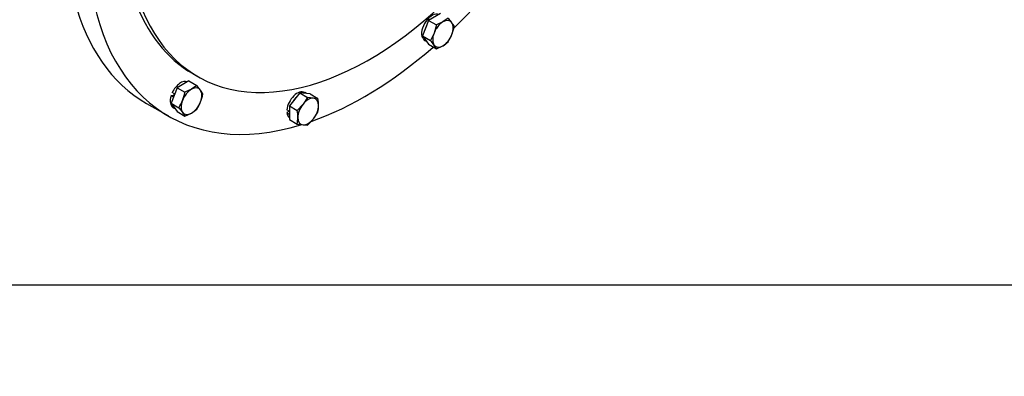
# Model space of a CAD drawing. Units: millimetres. Extents: x 0 to 410, y 0 to 287.
# Drawn here: x 89 to 193, y 0 to 37 of the extents above; entities that cross this region are included whole.
import ezdxf
from ezdxf import colors
from ezdxf.entities.mleader import LeaderData, LeaderLine
from ezdxf.math import Vec2, Vec3

# ---------------------------------------------------------------- set-up
doc = ezdxf.new("R2010")
doc.units = ezdxf.units.MM
for name, color, linetype in [('14910012', 7, 'Continuous'), ('Default', 7, 'Continuous'), ('DIAMETROM10_DIN1', 7, 'Continuous'), ('DIN-933_M10_X_35', 7, 'Continuous'), ('Predeterminado', 7, 'Continuous')]:
    doc.layers.add(name, color=color, linetype=linetype)

# ---------------------------------------------------------------- blocks, each defined once
blk = doc.blocks.new('SE6')
at = {"layer": '14910012', "color": 7, "linetype": 'Continuous'}
for p, q in [((107.56, 31.74), (108.07, 31.45)), ((102.71, 28.62), (105, 27.3))]:
    blk.add_line(p, q, dxfattribs=at)
for centre, major_axis, start_param, end_param in [((123.27, 64.24), (20.56, 35.62), 0, 3.141593), ((125.56, 62.92), (20.56, 35.62), 0, 3.694631), ((126.07, 62.63), (18, 31.18), 2.125219, 4.671948), ((125.56, 62.92), (20.56, 35.62), 4.254891, 4.675376), ((125.56, 62.92), (18, 31.18), 2.684959, 3.141593), ((125.56, 62.92), (20.56, 35.62), 3.733022, 4.176718), ((106.28, 29.51), (0.562, 0.974), 1.771308, 1.993286)]:
    blk.add_ellipse(centre, major_axis=major_axis, ratio=0.57735, start_param=start_param, end_param=end_param, dxfattribs=at)
at = {"layer": 'DIAMETROM10_DIN1', "color": 7, "linetype": 'Continuous'}
for p, q in [((131.87, 35.35), (131.62, 35.49)), ((131.8, 35.39), (131.74, 35.31)), ((131.74, 35.31), (132, 35.17)), ((131.85, 35.23), (132.04, 35.13)), ((131.88, 35.35), (131.87, 35.35)), ((132, 35.17), (132, 35.17)), ((105.58, 29.41), (105.27, 29.43)), ((105.27, 29.43), (105.52, 29.29)), ((105.65, 29.62), (105.4, 29.76)), ((105.52, 29.29), (105.53, 29.29)), ((105.66, 29.62), (105.65, 29.62)), ((119.46, 29.66), (119.28, 29.76)), ((105.5, 28.17), (105.69, 28.07)), ((117.67, 27.8), (117.42, 27.94)), ((117.67, 27.8), (117.42, 27.65)), ((117.42, 27.65), (117.67, 27.5)), ((117.68, 27.8), (117.67, 27.8)), ((117.67, 27.5), (117.68, 27.5))]:
    blk.add_line(p, q, dxfattribs=at)
for centre, start_param, end_param in [((132.62, 36.57), 0.071498, 2.763251), ((132.88, 36.43), 1.679949, 1.985242), ((132.62, 36.57), 2.996336, 3.141593), ((132.88, 36.43), -3.556039, -3.519935), ((132.88, 36.43), -3.286849, -3.250745), ((106.28, 29.51), 0.071498, 1.716053), ((106.53, 29.37), 0.632751, 0.938045), ((118.5, 28.42), 0, 2.239652), ((106.28, 29.51), 1.949138, 3.141593), ((106.53, 29.37), -4.334047, -4.297943), ((106.53, 29.37), -4.603236, -4.567132), ((118.76, 28.28), 1.15635, 1.461644), ((118.76, 28.28), 0.109153, 0.414446), ((106.53, 29.37), 2.727147, 3.03244), ((118.5, 28.42), 2.472737, 3.070095), ((118.76, 28.28), -4.079638, -4.043534), ((118.76, 28.28), -3.810448, -3.774344)]:
    blk.add_ellipse(centre, major_axis=(0.77, 1.34), ratio=0.57735, start_param=start_param, end_param=end_param, dxfattribs=at)
at = {"layer": 'DIN-933_M10_X_35', "color": 7, "linetype": 'Continuous'}
for p, q in [((132.25, 37.32), (131.63, 35.71)), ((133.5, 38.04), (132.25, 37.32)), ((132.25, 37.32), (133.08, 36.84)), ((133.77, 37.16), (133.08, 36.84)), ((134.33, 37.56), (133.77, 37.16)), ((133.08, 36.84), (132.83, 36)), ((134.7, 35.83), (134.96, 36.67)), ((131.63, 35.71), (132.25, 34.82)), ((131.63, 35.71), (132.46, 35.23)), ((132.83, 36), (132.46, 35.23)), ((134.33, 35.06), (134.7, 35.83)), ((132.25, 34.82), (133.08, 34.34)), ((133.08, 34.34), (133.77, 34.66)), ((133.77, 34.66), (134.33, 35.06)), ((107.15, 30.98), (105.91, 30.26)), ((107.15, 30.98), (107.98, 30.5)), ((105.91, 30.26), (105.28, 28.65)), ((105.91, 30.26), (106.74, 29.78)), ((107.42, 30.1), (106.74, 29.78)), ((107.98, 30.5), (107.42, 30.1)), ((108.36, 30.02), (107.98, 30.5)), ((108.61, 29.61), (108.36, 30.02)), ((118.76, 29.72), (117.68, 28.37)), ((119.84, 29.62), (118.76, 29.72)), ((118.76, 29.72), (119.59, 29.24)), ((119.59, 29.24), (119.11, 28.53)), ((120.19, 29.16), (119.59, 29.24)), ((119.84, 29.62), (120.67, 29.14)), ((120.67, 29.14), (120.19, 29.16)), ((105.28, 28.65), (105.91, 27.76)), ((105.28, 28.65), (106.11, 28.17)), ((106.11, 28.17), (106.48, 27.69)), ((107.42, 27.6), (107.98, 28)), ((117.68, 28.37), (117.68, 26.93)), ((117.68, 28.37), (118.51, 27.89)), ((119.11, 28.53), (118.51, 27.89)), ((105.91, 27.76), (106.74, 27.28)), ((106.48, 27.69), (106.74, 27.28)), ((106.74, 27.28), (107.42, 27.6)), ((117.68, 26.93), (118.51, 26.45)), ((119.59, 26.35), (120.19, 26.99)), ((120.19, 26.99), (120.67, 27.7)), ((118.51, 26.45), (119.11, 26.37)), ((119.11, 26.37), (119.59, 26.35))]:
    blk.add_line(p, q, dxfattribs=at)
for centre, radius, start, end in [((128.71, 32.79), 7.37, 35.5352, 40.2593), ((131.74, 34.97), 3.64, 27.7829, 35.3542), ((126.83, 30.46), 7.37, 35.5352, 40.2593), ((129.86, 32.64), 3.64, 27.7829, 35.3542), ((101.33, 30.96), 5.53, 329.6989, 338.5673), ((100.92, 31.06), 5.96, 339.1199, 347.5613), ((102.79, 30.89), 5.96, 339.1199, 347.5613), ((115.46, 28.34), 5.27, 0.4762, 8.7323), ((103.21, 30.79), 5.53, 329.6989, 338.5673), ((113.3, 27.09), 5.27, 0.4762, 8.7323), ((116.79, 28.39), 3.94, 349.9172, 359.9349), ((114.62, 27.14), 3.94, 349.9172, 359.9349)]:
    blk.add_arc(centre, radius, start, end, dxfattribs=at)
for centre, major_axis, start_param, end_param in [((133.77, 35.91), (-0.76, -1.33), 3.926991, 4.974188), ((133.77, 35.91), (-0.76, -1.33), 2.879793, 3.926991), ((133.77, 35.91), (0.76, 1.33), 4.974188, 6.021386), ((133.77, 35.91), (-0.76, -1.33), 4.974188, 6.021386), ((133.77, 35.91), (0.76, 1.33), 3.926991, 4.974188), ((133.77, 35.91), (0.76, 1.33), 2.879793, 3.926991), ((107.42, 28.85), (-0.76, -1.33), 3.926991, 4.974188), ((107.42, 28.85), (-0.76, -1.33), 2.879793, 3.926991), ((107.42, 28.85), (0.76, 1.33), 4.974188, 6.021386), ((107.42, 28.85), (-0.76, -1.33), 4.974188, 6.021386), ((119.65, 27.76), (0.76, 1.33), 0.261799, 1.308997), ((119.65, 27.76), (-0.76, -1.33), 2.356194, 3.403392), ((107.42, 28.85), (0.76, 1.33), 3.926991, 4.974188), ((119.65, 27.76), (-0.76, -1.33), 4.45059, 5.497787), ((119.65, 27.76), (0.76, 1.33), 4.45059, 5.497787), ((107.42, 28.85), (0.76, 1.33), 2.879793, 3.926991), ((119.65, 27.76), (0.76, 1.33), 2.356194, 3.403392), ((119.65, 27.76), (-0.76, -1.33), 0.261799, 1.308997)]:
    blk.add_ellipse(centre, major_axis=major_axis, ratio=0.57735, start_param=start_param, end_param=end_param, dxfattribs=at)
blk = doc.blocks.new('_DOT')
at = {"color": 0}
blk.add_line((0, 0), (-1, 0), dxfattribs=at)
at = {"color": 0, "const_width": 0.333}
blk.add_lwpolyline([(-0.1665, 0, 1), (0.1665, 0, 1)], format="xyb", close=True, dxfattribs=at)
blk = doc.blocks.new('SE7')
at = {"layer": 'Default', "color": 7, "linetype": 'Continuous'}
blk.add_line((9.92, 9.58), (409.92, 9.58), dxfattribs=at)

msp = doc.modelspace()

# ---------------------------------------------------------------- block references
at = {"layer": 'Default'}
msp.add_blockref('SE7', (0, 0), dxfattribs=at)
at = {"layer": 'Predeterminado'}
msp.add_blockref('SE6', (0, 0), dxfattribs=at)

# ---------------------------------------------------------------- leaders
at = {"layer": 'Predeterminado', "color": 7, "linetype": 'Continuous'}
ml = msp.add_multileader_mtext('Standard', dxfattribs=at)
ml.set_content('\\pxsm0.9;{\\fArial|c0|p34;\\W1.;KIT INV. BORG WARNER (SIN REFRIG.)\\P}', color=256)
ml.set_leader_properties(linetype='ByLayer')
ml.set_arrow_properties(name='DOT')
ml.build(insert=Vec2(0, 0))
ml.multileader.update_dxf_attribs({"leader_type": 0, "dogleg_length": 0, "arrow_head_size": 3.04})
ctx = ml.context
ctx.base_point, ctx.char_height, ctx.arrow_head_size, ctx.landing_gap_size = Vec3(293, 45.77), 3.8, 3.04, 1.33
notes = []
notes.append((ctx, [(0, (0, 0, 0), (0, 0), (1, 0), 1, [])]))
ctx.mtext.insert = Vec3(295, 45.77)
ml = msp.add_multileader_mtext('Standard', dxfattribs=at)
ml.set_content('\\pxsm0.9;{\\fArial|c0|p34;\\W1.;KIT GEARBOX BORG WARNER\\P}', color=256)
ml.set_leader_properties(linetype='ByLayer')
ml.set_arrow_properties(name='DOT')
ml.build(insert=Vec2(0, 0))
ml.multileader.update_dxf_attribs({"leader_type": 0, "dogleg_length": 0, "arrow_head_size": 2.72})
ctx = ml.context
ctx.base_point, ctx.char_height, ctx.arrow_head_size, ctx.landing_gap_size = Vec3(292.65, 38.48), 3.4, 2.72, 1.19
notes.append((ctx, [(0, (0, 0, 0), (0, 0), (1, 0), 1, [])]))
ctx.mtext.insert = Vec3(294.65, 38.48)
ml = msp.add_multileader_mtext('Standard', dxfattribs=at)
ml.set_content('\\pxsm0.9;{\\fArial|c0|p34;\\W1.;./.\\P}', color=256)
ml.set_leader_properties(linetype='ByLayer')
ml.set_arrow_properties(name='DOT')
ml.build(insert=Vec2(0, 0))
ml.multileader.update_dxf_attribs({"leader_type": 0, "dogleg_length": 0, "arrow_head_size": 1.6})
ctx = ml.context
ctx.base_point, ctx.char_height, ctx.arrow_head_size, ctx.landing_gap_size = Vec3(398.64, 29.91), 2, 1.6, 0.7
notes.append((ctx, [(0, (0, 0, 0), (0, 0), (1, 0), 1, [])]))
ctx.mtext.insert = Vec3(400.64, 29.91)
ml = msp.add_multileader_mtext('Standard', dxfattribs=at)
ml.set_content('\\pxsm0.9;{\\fArial|c0|p34;\\W1.;22/01/2015\\P}', color=256)
ml.set_leader_properties(linetype='ByLayer')
ml.set_arrow_properties(name='DOT')
ml.build(insert=Vec2(0, 0))
ml.multileader.update_dxf_attribs({"leader_type": 0, "dogleg_length": 0, "arrow_head_size": 1.6})
ctx = ml.context
ctx.base_point, ctx.char_height, ctx.arrow_head_size, ctx.landing_gap_size = Vec3(356.09, 22.56), 2, 1.6, 0.7
notes.append((ctx, [(0, (0, 0, 0), (0, 0), (1, 0), 1, [])]))
ctx.mtext.insert = Vec3(358.09, 22.56)
ml = msp.add_multileader_mtext('Standard', dxfattribs=at)
ml.set_content('\\pxsm0.9;{\\fArial|c0|p34;\\W1.;17510221\\P}', color=256)
ml.set_leader_properties(linetype='ByLayer')
ml.set_arrow_properties(name='DOT')
ml.build(insert=Vec2(0, 0))
ml.multileader.update_dxf_attribs({"leader_type": 0, "dogleg_length": 0, "arrow_head_size": 3.6})
ctx = ml.context
ctx.base_point, ctx.char_height, ctx.arrow_head_size, ctx.landing_gap_size = Vec3(350.35, 17), 4.5, 3.6, 1.57
notes.append((ctx, [(0, (0, 0, 0), (0, 0), (1, 0), 1, [])]))
ctx.mtext.insert = Vec3(352.35, 17)
for ctx, leaders in notes:
    for number, flags, end, landing, length, lines in leaders:
        leader = LeaderData()
        leader.index, (leader.has_last_leader_line, leader.has_dogleg_vector, leader.attachment_direction) = number, flags
        leader.last_leader_point, leader.dogleg_vector, leader.dogleg_length = Vec3(end), Vec3(landing), length
        for number, points, colour, breaks in lines:
            line = LeaderLine()
            line.index, line.vertices, line.color, line.breaks = number, Vec3.list(points), colors.encode_raw_color(colour), breaks
            leader.lines.append(line)
        ctx.leaders.append(leader)

doc.saveas('drawing.dxf')
